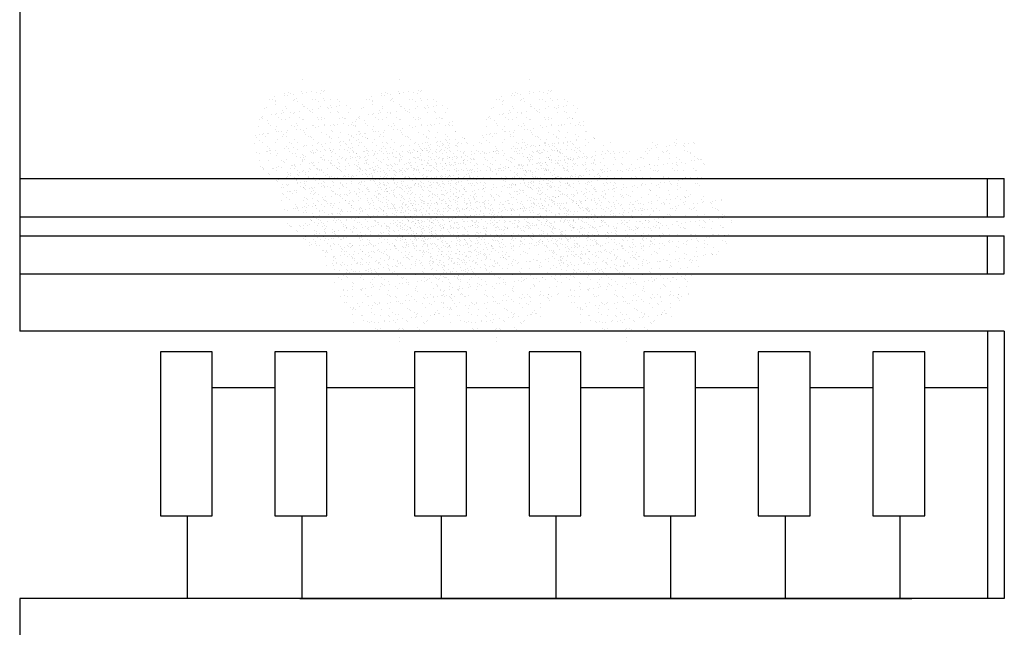
# Model space of a CAD drawing. Units: millimetres. Extents: x 572 to 745, y 210 to 272.
# Drawn here: x 655 to 658, y 232 to 233 of the extents above; entities that cross this region are included whole.
import ezdxf

# ---------------------------------------------------------------- set-up
doc = ezdxf.new("R2010")
doc.units = ezdxf.units.MM
doc.header["$MEASUREMENT"] = 0
doc.layers.add('hach', color=7, linetype='Continuous', lineweight=20)
pattern_1 = [(37.5, (622.679638, 178.475609), (-0.00113388, 0.034682828), [0, -0.02736, 0, -0.0306, 0, -0.02925]), (7.5, (622.67964, 178.47561), (0.03185598, 0.05079863), [0, -0.01476, 0, -0.02466, 0, -0.00945]), (327.5, (622.657498, 178.47561), (0.056054554, 0.000101863), [0, -0.009, 0, -0.0324, 0, -0.0423]), (317.5, (622.6575, 178.47561), (0.05411028, 0.01579816), [0, -0.0045, 0, -0.02124, 0, -0.0243])]
pattern_2 = [(37.5, (622.425947, 178.475609), (-0.00113388, 0.034682828), [0, -0.02736, 0, -0.0306, 0, -0.02925]), (7.5, (622.425947, 178.47561), (0.03185598, 0.05079863), [0, -0.01476, 0, -0.02466, 0, -0.00945]), (327.5, (622.403807, 178.47561), (0.056054554, 0.000101863), [0, -0.009, 0, -0.0324, 0, -0.0423]), (317.5, (622.403807, 178.47561), (0.05411028, 0.01579816), [0, -0.0045, 0, -0.02124, 0, -0.0243])]
pattern_3 = [(37.5, (623.020656, 178.475609), (-0.00113388, 0.034682828), [0, -0.02736, 0, -0.0306, 0, -0.02925]), (7.5, (623.020656, 178.47561), (0.03185598, 0.05079863), [0, -0.01476, 0, -0.02466, 0, -0.00945]), (327.5, (622.998516, 178.47561), (0.056054554, 0.000101863), [0, -0.009, 0, -0.0324, 0, -0.0423]), (317.5, (622.998516, 178.47561), (0.05411028, 0.01579816), [0, -0.0045, 0, -0.02124, 0, -0.0243])]

msp = doc.modelspace()

# ---------------------------------------------------------------- hatches: boundary and pattern name
at = {"layer": 'hach', "linetype": 'Continuous', "lineweight": 20}
h = msp.add_hatch(dxfattribs=at)
h.set_pattern_fill('AR-SAND', color=3, scale=0.018, style=0)
h.set_pattern_definition([(37.5, (622.354287, 178.625609), (-0.00113388, 0.034682828), [0, -0.02736, 0, -0.0306, 0, -0.02925]), (7.5, (622.354287, 178.62561), (0.03185598, 0.05079863), [0, -0.01476, 0, -0.02466, 0, -0.00945]), (327.5, (622.332147, 178.62561), (0.056054554, 0.000101863), [0, -0.009, 0, -0.0324, 0, -0.0423]), (317.5, (622.332147, 178.62561), (0.05411028, 0.01579816), [0, -0.0045, 0, -0.02124, 0, -0.0243])])
h.paths.add_polyline_path([(656.2906, 232.6927), (656.2791, 232.7059), (656.2597, 232.7265), (656.2562, 232.7367), (656.2574, 232.7514), (656.2345, 232.7587), (656.223, 232.7529), (656.2093, 232.7617), (656.1715, 232.7925), (656.1555, 232.7881), (656.1349, 232.7793), (656.1189, 232.7822), (656.1143, 232.8086), (656.1052, 232.7749), (656.0903, 232.7822), (656.0766, 232.7734), (656.0617, 232.7749), (656.0399, 232.7617), (656.0182, 232.7602), (656.0033, 232.747), (656.0033, 232.7353), (655.9919, 232.7221), (655.9713, 232.7191), (655.9461, 232.7191), (655.9633, 232.7103), (655.9747, 232.6913), (655.9644, 232.6722), (655.953, 232.6604), (655.9553, 232.6428), (655.953, 232.6313), (655.9544, 232.6267), (655.937, 232.6164), (655.9507, 232.6091), (655.9576, 232.5886), (655.953, 232.5695), (655.9587, 232.5475), (655.9713, 232.5387), (655.9747, 232.5269), (655.9747, 232.5123), (655.993, 232.5035), (656.0022, 232.4917), (655.9999, 232.4653), (655.9919, 232.4463), (656.0068, 232.4609), (656.0216, 232.4712), (656.0331, 232.4683), (656.0468, 232.4536), (656.064, 232.4404), (656.08, 232.4389), (656.1178, 232.4287), (656.1281, 232.3934), (656.1332, 232.4331), (656.1532, 232.4404), (656.1704, 232.4389), (656.1956, 232.4463), (656.2105, 232.458), (656.2299, 232.4609), (656.2391, 232.4741), (656.2562, 232.4903), (656.2578, 232.5061), (656.2837, 232.5005), (656.2665, 232.5211), (656.2837, 232.524), (656.2894, 232.5313), (656.299, 232.5498), (656.2951, 232.5548), (656.2997, 232.5915), (656.3077, 232.6003), (656.3043, 232.6194), (656.3089, 232.6326), (656.3295, 232.6428), (656.3524, 232.6516), (656.3318, 232.6502), (656.3032, 232.6502), (656.2929, 232.659)])
h.paths.add_polyline_path([(656.1281, 232.6091), (656.1212, 232.6091), (656.1246, 232.6135)], flags=16)
h.paths.add_polyline_path([(656.0866, 232.8583), (656.0775, 232.8689), (656.0588, 232.8886), (656.0601, 232.9053), (656.0418, 232.9111), (656.0326, 232.9064), (656.0216, 232.9135), (655.9914, 232.9381), (655.9786, 232.9346), (655.9621, 232.9276), (655.9493, 232.9299), (655.9457, 232.951), (655.9383, 232.924), (655.9264, 232.9299), (655.9154, 232.9229), (655.9035, 232.924), (655.8862, 232.9135), (655.8688, 232.9123), (655.8569, 232.9017), (655.8569, 232.8924), (655.8477, 232.8818), (655.8312, 232.8794), (655.8111, 232.8794), (655.8248, 232.8724), (655.834, 232.8571), (655.8257, 232.8419), (655.8166, 232.8325), (655.8184, 232.8184), (655.8157, 232.8043), (655.8038, 232.7973), (655.8147, 232.7914), (655.8202, 232.775), (655.8166, 232.7597), (655.8212, 232.7421), (655.8312, 232.7351), (655.834, 232.7257), (655.834, 232.714), (655.8486, 232.7069), (655.8559, 232.6975), (655.8541, 232.6764), (655.8477, 232.6611), (655.8596, 232.6729), (655.8715, 232.6811), (655.8807, 232.6787), (655.8916, 232.667), (655.9054, 232.6565), (655.9182, 232.6553), (655.9484, 232.6471), (655.953, 232.6313), (655.9553, 232.6428), (655.953, 232.6604), (655.9644, 232.6722), (655.9747, 232.6913), (655.9633, 232.7103), (655.9461, 232.7191), (655.9713, 232.7191), (655.9919, 232.7221), (656.0033, 232.7353), (656.0033, 232.747), (656.0182, 232.7602), (656.0399, 232.7617), (656.0617, 232.7749), (656.0766, 232.7734), (656.0903, 232.7822), (656.0959, 232.7795), (656.1004, 232.7844), (656.0976, 232.7996), (656.1013, 232.8102), (656.1178, 232.8184), (656.1361, 232.8255), (656.1196, 232.8243), (656.0967, 232.8243), (656.0885, 232.8313)])
h.paths.add_polyline_path([(655.9539, 232.7949), (655.9566, 232.7914), (655.9512, 232.7914)], flags=17)
h.paths.add_polyline_path([(656.3799, 232.7746), (656.3807, 232.7851), (656.3692, 232.7887), (656.3635, 232.7858), (656.3566, 232.7902), (656.3378, 232.8056), (656.3298, 232.8034), (656.3195, 232.799), (656.3059, 232.8015), (656.3046, 232.7968), (656.2971, 232.8005), (656.2903, 232.7961), (656.2828, 232.7968), (656.272, 232.7902), (656.2611, 232.7895), (656.2537, 232.7829), (656.2537, 232.7712), (656.2376, 232.7689), (656.231, 232.7689), (656.2377, 232.7577), (656.2574, 232.7514), (656.2562, 232.7367), (656.2597, 232.7265), (656.2791, 232.7059), (656.2906, 232.6927), (656.2929, 232.659), (656.3032, 232.6502), (656.3318, 232.6502), (656.3524, 232.6516), (656.3295, 232.6428), (656.3089, 232.6326), (656.3062, 232.6249), (656.3109, 232.6237), (656.316, 232.6061), (656.3186, 232.6259), (656.3286, 232.6295), (656.3372, 232.6288), (656.3498, 232.6325), (656.3572, 232.6383), (656.3669, 232.6398), (656.3715, 232.6464), (656.3801, 232.6545), (656.3809, 232.6624), (656.3938, 232.6596), (656.3853, 232.6699), (656.3938, 232.6714), (656.3967, 232.675), (656.4015, 232.6843), (656.3996, 232.6868), (656.4018, 232.7051), (656.4059, 232.7095), (656.4032, 232.724), (656.4167, 232.7308), (656.4282, 232.7352), (656.4179, 232.7344), (656.3987, 232.7344), (656.3973, 232.7557), (656.3915, 232.7623)])
h.paths.add_polyline_path([(656.3143, 232.7161), (656.316, 232.7139), (656.3126, 232.7139)], flags=17)
h = msp.add_hatch(dxfattribs=at)
h.set_pattern_fill('AR-SAND', color=3, scale=0.018, style=0)
h.set_pattern_definition([(37.5, (622.60798, 178.625609), (-0.00113388, 0.034682828), [0, -0.02736, 0, -0.0306, 0, -0.02925]), (7.5, (622.60798, 178.62561), (0.03185598, 0.05079863), [0, -0.01476, 0, -0.02466, 0, -0.00945]), (327.5, (622.58584, 178.62561), (0.056054554, 0.000101863), [0, -0.009, 0, -0.0324, 0, -0.0423]), (317.5, (622.58584, 178.62561), (0.05411028, 0.01579816), [0, -0.0045, 0, -0.02124, 0, -0.0243])])
h.paths.add_polyline_path([(656.5443, 232.6927), (656.5328, 232.7059), (656.5134, 232.7265), (656.5099, 232.7367), (656.5111, 232.7514), (656.4882, 232.7587), (656.4767, 232.7529), (656.463, 232.7617), (656.4252, 232.7925), (656.4092, 232.7881), (656.3886, 232.7793), (656.3726, 232.7822), (656.368, 232.8086), (656.3589, 232.7749), (656.344, 232.7822), (656.3303, 232.7734), (656.3154, 232.7749), (656.2936, 232.7617), (656.2719, 232.7602), (656.257, 232.747), (656.257, 232.7353), (656.2456, 232.7221), (656.225, 232.7191), (656.1998, 232.7191), (656.217, 232.7103), (656.2284, 232.6913), (656.2181, 232.6722), (656.2067, 232.6604), (656.209, 232.6428), (656.2067, 232.6313), (656.208, 232.6267), (656.1906, 232.6164), (656.2044, 232.6091), (656.2112, 232.5886), (656.2067, 232.5695), (656.2124, 232.5475), (656.225, 232.5387), (656.2284, 232.5269), (656.2284, 232.5123), (656.2467, 232.5035), (656.2559, 232.4917), (656.2536, 232.4653), (656.2456, 232.4463), (656.2605, 232.4609), (656.2753, 232.4712), (656.2868, 232.4683), (656.3005, 232.4536), (656.3177, 232.4404), (656.3337, 232.4389), (656.3715, 232.4287), (656.3818, 232.3934), (656.3869, 232.4331), (656.4069, 232.4404), (656.4241, 232.4389), (656.4493, 232.4463), (656.4641, 232.458), (656.4836, 232.4609), (656.4928, 232.4741), (656.5099, 232.4903), (656.5115, 232.5061), (656.5374, 232.5005), (656.5202, 232.5211), (656.5374, 232.524), (656.5431, 232.5313), (656.5527, 232.5498), (656.5488, 232.5548), (656.5534, 232.5915), (656.5614, 232.6003), (656.558, 232.6194), (656.5626, 232.6326), (656.5832, 232.6428), (656.606, 232.6516), (656.5855, 232.6502), (656.5568, 232.6502), (656.5465, 232.659)])
h.paths.add_polyline_path([(656.3818, 232.6091), (656.3749, 232.6091), (656.3783, 232.6135)], flags=16)
h.paths.add_polyline_path([(656.3403, 232.8583), (656.3312, 232.8689), (656.3125, 232.8886), (656.3138, 232.9053), (656.2955, 232.9111), (656.2863, 232.9064), (656.2753, 232.9135), (656.2451, 232.9381), (656.2323, 232.9346), (656.2158, 232.9276), (656.203, 232.9299), (656.1994, 232.951), (656.192, 232.924), (656.1801, 232.9299), (656.1691, 232.9229), (656.1572, 232.924), (656.1398, 232.9135), (656.1224, 232.9123), (656.1105, 232.9017), (656.1105, 232.8924), (656.1014, 232.8818), (656.0849, 232.8794), (656.0648, 232.8794), (656.0785, 232.8724), (656.0877, 232.8571), (656.0794, 232.8419), (656.0703, 232.8325), (656.0721, 232.8184), (656.0694, 232.8043), (656.0574, 232.7973), (656.0684, 232.7914), (656.0739, 232.775), (656.0703, 232.7597), (656.0748, 232.7421), (656.0849, 232.7351), (656.0877, 232.7257), (656.0877, 232.714), (656.1023, 232.7069), (656.1096, 232.6975), (656.1078, 232.6764), (656.1014, 232.6611), (656.1133, 232.6729), (656.1252, 232.6811), (656.1344, 232.6787), (656.1453, 232.667), (656.1591, 232.6565), (656.1719, 232.6553), (656.2021, 232.6471), (656.2067, 232.6313), (656.209, 232.6428), (656.2067, 232.6604), (656.2181, 232.6722), (656.2284, 232.6913), (656.217, 232.7103), (656.1998, 232.7191), (656.225, 232.7191), (656.2456, 232.7221), (656.257, 232.7353), (656.257, 232.747), (656.2719, 232.7602), (656.2936, 232.7617), (656.3154, 232.7749), (656.3303, 232.7734), (656.344, 232.7822), (656.3496, 232.7795), (656.3541, 232.7844), (656.3513, 232.7996), (656.355, 232.8102), (656.3715, 232.8184), (656.3898, 232.8255), (656.3733, 232.8243), (656.3504, 232.8243), (656.3422, 232.8313)])
h.paths.add_polyline_path([(656.2076, 232.7949), (656.2103, 232.7914), (656.2048, 232.7914)], flags=17)
h.paths.add_polyline_path([(656.6336, 232.7746), (656.6344, 232.7851), (656.6229, 232.7887), (656.6172, 232.7858), (656.6103, 232.7902), (656.5915, 232.8056), (656.5834, 232.8034), (656.5731, 232.799), (656.5595, 232.8015), (656.5583, 232.7968), (656.5508, 232.8005), (656.544, 232.7961), (656.5365, 232.7968), (656.5257, 232.7902), (656.5148, 232.7895), (656.5073, 232.7829), (656.5073, 232.7712), (656.4913, 232.7689), (656.4847, 232.7689), (656.4914, 232.7577), (656.5111, 232.7514), (656.5099, 232.7367), (656.5134, 232.7265), (656.5328, 232.7059), (656.5443, 232.6927), (656.5465, 232.659), (656.5568, 232.6502), (656.5855, 232.6502), (656.606, 232.6516), (656.5832, 232.6428), (656.5626, 232.6326), (656.5599, 232.6249), (656.5646, 232.6237), (656.5697, 232.6061), (656.5723, 232.6259), (656.5823, 232.6295), (656.5909, 232.6288), (656.6035, 232.6325), (656.6109, 232.6383), (656.6206, 232.6398), (656.6252, 232.6464), (656.6338, 232.6545), (656.6346, 232.6624), (656.6475, 232.6596), (656.6389, 232.6699), (656.6475, 232.6714), (656.6504, 232.675), (656.6552, 232.6843), (656.6533, 232.6868), (656.6555, 232.7051), (656.6595, 232.7095), (656.6569, 232.724), (656.6704, 232.7308), (656.6819, 232.7352), (656.6716, 232.7344), (656.6524, 232.7344), (656.651, 232.7557), (656.6452, 232.7623)])
h.paths.add_polyline_path([(656.568, 232.7161), (656.5697, 232.7139), (656.5663, 232.7139)], flags=17)
h = msp.add_hatch(dxfattribs=at)
h.set_pattern_fill('AR-SAND', color=3, scale=0.018, style=0)
h.set_pattern_definition([(37.5, (622.948997, 178.625609), (-0.00113388, 0.034682828), [0, -0.02736, 0, -0.0306, 0, -0.02925]), (7.5, (622.948997, 178.62561), (0.03185598, 0.05079863), [0, -0.01476, 0, -0.02466, 0, -0.00945]), (327.5, (622.926857, 178.62561), (0.056054554, 0.000101863), [0, -0.009, 0, -0.0324, 0, -0.0423]), (317.5, (622.926857, 178.62561), (0.05411028, 0.01579816), [0, -0.0045, 0, -0.02124, 0, -0.0243])])
h.paths.add_polyline_path([(656.8853, 232.6927), (656.8738, 232.7059), (656.8544, 232.7265), (656.8509, 232.7367), (656.8521, 232.7514), (656.8292, 232.7587), (656.8178, 232.7529), (656.804, 232.7617), (656.7663, 232.7925), (656.7502, 232.7881), (656.7296, 232.7793), (656.7136, 232.7822), (656.709, 232.8086), (656.6999, 232.7749), (656.685, 232.7822), (656.6713, 232.7734), (656.6564, 232.7749), (656.6347, 232.7617), (656.6129, 232.7602), (656.598, 232.747), (656.598, 232.7353), (656.5866, 232.7221), (656.566, 232.7191), (656.5408, 232.7191), (656.558, 232.7103), (656.5694, 232.6913), (656.5591, 232.6722), (656.5477, 232.6604), (656.55, 232.6428), (656.5477, 232.6313), (656.5491, 232.6267), (656.5317, 232.6164), (656.5454, 232.6091), (656.5523, 232.5886), (656.5477, 232.5695), (656.5534, 232.5475), (656.566, 232.5387), (656.5694, 232.5269), (656.5694, 232.5123), (656.5877, 232.5035), (656.5969, 232.4917), (656.5946, 232.4653), (656.5866, 232.4463), (656.6015, 232.4609), (656.6163, 232.4712), (656.6278, 232.4683), (656.6415, 232.4536), (656.6587, 232.4404), (656.6747, 232.4389), (656.7125, 232.4287), (656.7228, 232.3934), (656.7279, 232.4331), (656.7479, 232.4404), (656.7651, 232.4389), (656.7903, 232.4463), (656.8052, 232.458), (656.8246, 232.4609), (656.8338, 232.4741), (656.8509, 232.4903), (656.8525, 232.5061), (656.8784, 232.5005), (656.8612, 232.5211), (656.8784, 232.524), (656.8841, 232.5313), (656.8937, 232.5498), (656.8898, 232.5548), (656.8944, 232.5915), (656.9024, 232.6003), (656.899, 232.6194), (656.9036, 232.6326), (656.9242, 232.6428), (656.9471, 232.6516), (656.9265, 232.6502), (656.8979, 232.6502), (656.8876, 232.659)])
h.paths.add_polyline_path([(656.7228, 232.6091), (656.7159, 232.6091), (656.7193, 232.6135)], flags=16)
h.paths.add_polyline_path([(656.6814, 232.8583), (656.6722, 232.8689), (656.6535, 232.8886), (656.6548, 232.9053), (656.6365, 232.9111), (656.6273, 232.9064), (656.6164, 232.9135), (656.5861, 232.9381), (656.5733, 232.9346), (656.5568, 232.9276), (656.544, 232.9299), (656.5404, 232.951), (656.533, 232.924), (656.5211, 232.9299), (656.5102, 232.9229), (656.4983, 232.924), (656.4809, 232.9135), (656.4635, 232.9123), (656.4516, 232.9017), (656.4516, 232.8924), (656.4424, 232.8818), (656.4259, 232.8794), (656.4058, 232.8794), (656.4195, 232.8724), (656.4287, 232.8571), (656.4204, 232.8419), (656.4113, 232.8325), (656.4131, 232.8184), (656.4104, 232.8043), (656.3985, 232.7973), (656.4095, 232.7914), (656.4149, 232.775), (656.4113, 232.7597), (656.4159, 232.7421), (656.4259, 232.7351), (656.4287, 232.7257), (656.4287, 232.714), (656.4433, 232.7069), (656.4507, 232.6975), (656.4488, 232.6764), (656.4424, 232.6611), (656.4543, 232.6729), (656.4662, 232.6811), (656.4754, 232.6787), (656.4864, 232.667), (656.5001, 232.6565), (656.5129, 232.6553), (656.5431, 232.6471), (656.5477, 232.6313), (656.55, 232.6428), (656.5477, 232.6604), (656.5591, 232.6722), (656.5694, 232.6913), (656.558, 232.7103), (656.5408, 232.7191), (656.566, 232.7191), (656.5866, 232.7221), (656.598, 232.7353), (656.598, 232.747), (656.6129, 232.7602), (656.6347, 232.7617), (656.6564, 232.7749), (656.6713, 232.7734), (656.685, 232.7822), (656.6906, 232.7795), (656.6951, 232.7844), (656.6923, 232.7996), (656.696, 232.8102), (656.7125, 232.8184), (656.7308, 232.8255), (656.7143, 232.8243), (656.6914, 232.8243), (656.6832, 232.8313)])
h.paths.add_polyline_path([(656.5486, 232.7949), (656.5514, 232.7914), (656.5459, 232.7914)], flags=17)
h.paths.add_polyline_path([(656.9746, 232.7746), (656.9754, 232.7851), (656.9639, 232.7887), (656.9582, 232.7858), (656.9514, 232.7902), (656.9325, 232.8056), (656.9245, 232.8034), (656.9142, 232.799), (656.9006, 232.8015), (656.8993, 232.7968), (656.8918, 232.8005), (656.885, 232.7961), (656.8775, 232.7968), (656.8667, 232.7902), (656.8558, 232.7895), (656.8484, 232.7829), (656.8484, 232.7712), (656.8323, 232.7689), (656.8257, 232.7689), (656.8324, 232.7577), (656.8521, 232.7514), (656.8509, 232.7367), (656.8544, 232.7265), (656.8738, 232.7059), (656.8853, 232.6927), (656.8876, 232.659), (656.8979, 232.6502), (656.9265, 232.6502), (656.9471, 232.6516), (656.9242, 232.6428), (656.9036, 232.6326), (656.9009, 232.6249), (656.9056, 232.6237), (656.9107, 232.6061), (656.9133, 232.6259), (656.9233, 232.6295), (656.9319, 232.6288), (656.9445, 232.6325), (656.9519, 232.6383), (656.9617, 232.6398), (656.9662, 232.6464), (656.9748, 232.6545), (656.9756, 232.6624), (656.9885, 232.6596), (656.98, 232.6699), (656.9885, 232.6714), (656.9914, 232.675), (656.9962, 232.6843), (656.9943, 232.6868), (656.9966, 232.7051), (657.0006, 232.7095), (656.9979, 232.724), (657.0114, 232.7308), (657.0229, 232.7352), (657.0126, 232.7344), (656.9934, 232.7344), (656.992, 232.7557), (656.9863, 232.7623)])
h.paths.add_polyline_path([(656.909, 232.7161), (656.9107, 232.7139), (656.9073, 232.7139)], flags=17)
h = msp.add_hatch(dxfattribs=at)
h.set_pattern_fill('AR-SAND', color=3, scale=0.018, style=0)
h.set_pattern_definition(pattern_2)
h.paths.add_polyline_path([(656.3622, 232.5427), (656.3508, 232.5559), (656.3313, 232.5765), (656.3279, 232.5867), (656.329, 232.6014), (656.3061, 232.6087), (656.2947, 232.6029), (656.281, 232.6117), (656.2432, 232.6425), (656.2272, 232.6381), (656.2066, 232.6293), (656.1906, 232.6322), (656.186, 232.6586), (656.1768, 232.6249), (656.162, 232.6322), (656.1482, 232.6234), (656.1333, 232.6249), (656.1116, 232.6117), (656.0899, 232.6102), (656.075, 232.597), (656.075, 232.5853), (656.0635, 232.5721), (656.0429, 232.5691), (656.0178, 232.5691), (656.0349, 232.5603), (656.0464, 232.5413), (656.0361, 232.5222), (656.0246, 232.5104), (656.0269, 232.4928), (656.0247, 232.4813), (656.026, 232.4767), (656.0086, 232.4664), (656.0223, 232.4591), (656.0292, 232.4386), (656.0246, 232.4195), (656.0304, 232.3975), (656.0429, 232.3887), (656.0464, 232.3769), (656.0464, 232.3623), (656.0647, 232.3535), (656.0738, 232.3417), (656.0716, 232.3153), (656.0635, 232.2963), (656.0784, 232.3109), (656.0933, 232.3212), (656.1047, 232.3183), (656.1185, 232.3036), (656.1356, 232.2904), (656.1517, 232.2889), (656.1894, 232.2787), (656.1997, 232.2434), (656.2049, 232.2831), (656.2249, 232.2904), (656.2421, 232.2889), (656.2672, 232.2963), (656.2821, 232.308), (656.3016, 232.3109), (656.3107, 232.3241), (656.3279, 232.3403), (656.3294, 232.3561), (656.3554, 232.3505), (656.3382, 232.3711), (656.3554, 232.374), (656.3611, 232.3813), (656.3707, 232.3998), (656.3668, 232.4048), (656.3714, 232.4415), (656.3794, 232.4503), (656.376, 232.4694), (656.3805, 232.4826), (656.4011, 232.4928), (656.424, 232.5016), (656.4034, 232.5002), (656.3748, 232.5002), (656.3645, 232.509)])
h.paths.add_polyline_path([(656.1997, 232.4591), (656.1929, 232.4591), (656.1963, 232.4635)], flags=16)
h.paths.add_polyline_path([(656.1583, 232.7083), (656.1492, 232.7189), (656.1305, 232.7386), (656.1318, 232.7553), (656.1134, 232.7611), (656.1043, 232.7564), (656.0933, 232.7635), (656.0631, 232.7881), (656.0503, 232.7846), (656.0338, 232.7776), (656.021, 232.7799), (656.0173, 232.801), (656.01, 232.774), (655.9981, 232.7799), (655.9871, 232.7729), (655.9752, 232.774), (655.9578, 232.7635), (655.9404, 232.7623), (655.9285, 232.7517), (655.9285, 232.7424), (655.9194, 232.7318), (655.9029, 232.7294), (655.8827, 232.7294), (655.8965, 232.7224), (655.9056, 232.7071), (655.8974, 232.6919), (655.8882, 232.6825), (655.8901, 232.6684), (655.8873, 232.6543), (655.8754, 232.6473), (655.8864, 232.6414), (655.8919, 232.625), (655.8882, 232.6097), (655.8928, 232.5921), (655.9029, 232.5851), (655.9056, 232.5757), (655.9056, 232.564), (655.9203, 232.5569), (655.9276, 232.5475), (655.9258, 232.5264), (655.9194, 232.5111), (655.9313, 232.5229), (655.9432, 232.5311), (655.9523, 232.5287), (655.9633, 232.517), (655.977, 232.5065), (655.9899, 232.5053), (656.0201, 232.4971), (656.0247, 232.4813), (656.0269, 232.4928), (656.0246, 232.5104), (656.0361, 232.5222), (656.0464, 232.5413), (656.0349, 232.5603), (656.0178, 232.5691), (656.0429, 232.5691), (656.0635, 232.5721), (656.075, 232.5853), (656.075, 232.597), (656.0899, 232.6102), (656.1116, 232.6117), (656.1333, 232.6249), (656.1482, 232.6234), (656.162, 232.6322), (656.1676, 232.6295), (656.172, 232.6344), (656.1693, 232.6496), (656.173, 232.6602), (656.1894, 232.6684), (656.2077, 232.6755), (656.1913, 232.6743), (656.1684, 232.6743), (656.1601, 232.6813)])
h.paths.add_polyline_path([(656.0256, 232.6449), (656.0283, 232.6414), (656.0228, 232.6414)], flags=17)
h.paths.add_polyline_path([(656.4515, 232.6246), (656.4523, 232.6351), (656.4409, 232.6387), (656.4352, 232.6358), (656.4283, 232.6402), (656.4094, 232.6556), (656.4014, 232.6534), (656.3911, 232.649), (656.3775, 232.6515), (656.3762, 232.6468), (656.3688, 232.6505), (656.3619, 232.6461), (656.3545, 232.6468), (656.3436, 232.6402), (656.3328, 232.6395), (656.3253, 232.6329), (656.3253, 232.6212), (656.3093, 232.6189), (656.3026, 232.6189), (656.3094, 232.6077), (656.329, 232.6014), (656.3279, 232.5867), (656.3313, 232.5765), (656.3508, 232.5559), (656.3622, 232.5427), (656.3645, 232.509), (656.3748, 232.5002), (656.4034, 232.5002), (656.424, 232.5016), (656.4011, 232.4928), (656.3805, 232.4826), (656.3779, 232.4749), (656.3825, 232.4737), (656.3877, 232.4561), (656.3903, 232.4759), (656.4003, 232.4795), (656.4088, 232.4788), (656.4214, 232.4825), (656.4289, 232.4883), (656.4386, 232.4898), (656.4432, 232.4964), (656.4518, 232.5045), (656.4525, 232.5124), (656.4655, 232.5096), (656.4569, 232.5199), (656.4655, 232.5214), (656.4684, 232.525), (656.4732, 232.5343), (656.4712, 232.5368), (656.4735, 232.5551), (656.4775, 232.5595), (656.4749, 232.574), (656.4884, 232.5808), (656.4998, 232.5852), (656.4895, 232.5844), (656.4704, 232.5844), (656.4689, 232.6057), (656.4632, 232.6123)])
h.paths.add_polyline_path([(656.386, 232.5661), (656.3877, 232.5639), (656.3842, 232.5639)], flags=17)
h = msp.add_hatch(dxfattribs=at)
h.set_pattern_fill('AR-SAND', color=3, scale=0.018, style=0)
h.set_pattern_definition(pattern_2)
h.paths.add_polyline_path([(656.3622, 232.5427), (656.3508, 232.5559), (656.3313, 232.5765), (656.3279, 232.5867), (656.329, 232.6014), (656.3061, 232.6087), (656.2947, 232.6029), (656.281, 232.6117), (656.2432, 232.6425), (656.2272, 232.6381), (656.2066, 232.6293), (656.1906, 232.6322), (656.186, 232.6586), (656.1768, 232.6249), (656.162, 232.6322), (656.1482, 232.6234), (656.1333, 232.6249), (656.1116, 232.6117), (656.0899, 232.6102), (656.075, 232.597), (656.075, 232.5853), (656.0635, 232.5721), (656.0429, 232.5691), (656.0178, 232.5691), (656.0349, 232.5603), (656.0464, 232.5413), (656.0361, 232.5222), (656.0246, 232.5104), (656.0269, 232.4928), (656.0247, 232.4813), (656.026, 232.4767), (656.0086, 232.4664), (656.0223, 232.4591), (656.0292, 232.4386), (656.0246, 232.4195), (656.0304, 232.3975), (656.0429, 232.3887), (656.0464, 232.3769), (656.0464, 232.3623), (656.0647, 232.3535), (656.0738, 232.3417), (656.0716, 232.3153), (656.0635, 232.2963), (656.0784, 232.3109), (656.0933, 232.3212), (656.1047, 232.3183), (656.1185, 232.3036), (656.1356, 232.2904), (656.1517, 232.2889), (656.1894, 232.2787), (656.1997, 232.2434), (656.2049, 232.2831), (656.2249, 232.2904), (656.2421, 232.2889), (656.2672, 232.2963), (656.2821, 232.308), (656.3016, 232.3109), (656.3107, 232.3241), (656.3279, 232.3403), (656.3294, 232.3561), (656.3554, 232.3505), (656.3382, 232.3711), (656.3554, 232.374), (656.3611, 232.3813), (656.3707, 232.3998), (656.3668, 232.4048), (656.3714, 232.4415), (656.3794, 232.4503), (656.376, 232.4694), (656.3805, 232.4826), (656.4011, 232.4928), (656.424, 232.5016), (656.4034, 232.5002), (656.3748, 232.5002), (656.3645, 232.509)])
h.paths.add_polyline_path([(656.1997, 232.4591), (656.1929, 232.4591), (656.1963, 232.4635)], flags=16)
h.paths.add_polyline_path([(656.1583, 232.7083), (656.1492, 232.7189), (656.1305, 232.7386), (656.1318, 232.7553), (656.1134, 232.7611), (656.1043, 232.7564), (656.0933, 232.7635), (656.0631, 232.7881), (656.0503, 232.7846), (656.0338, 232.7776), (656.021, 232.7799), (656.0173, 232.801), (656.01, 232.774), (655.9981, 232.7799), (655.9871, 232.7729), (655.9752, 232.774), (655.9578, 232.7635), (655.9404, 232.7623), (655.9285, 232.7517), (655.9285, 232.7424), (655.9194, 232.7318), (655.9029, 232.7294), (655.8827, 232.7294), (655.8965, 232.7224), (655.9056, 232.7071), (655.8974, 232.6919), (655.8882, 232.6825), (655.8901, 232.6684), (655.8873, 232.6543), (655.8754, 232.6473), (655.8864, 232.6414), (655.8919, 232.625), (655.8882, 232.6097), (655.8928, 232.5921), (655.9029, 232.5851), (655.9056, 232.5757), (655.9056, 232.564), (655.9203, 232.5569), (655.9276, 232.5475), (655.9258, 232.5264), (655.9194, 232.5111), (655.9313, 232.5229), (655.9432, 232.5311), (655.9523, 232.5287), (655.9633, 232.517), (655.977, 232.5065), (655.9899, 232.5053), (656.0201, 232.4971), (656.0247, 232.4813), (656.0269, 232.4928), (656.0246, 232.5104), (656.0361, 232.5222), (656.0464, 232.5413), (656.0349, 232.5603), (656.0178, 232.5691), (656.0429, 232.5691), (656.0635, 232.5721), (656.075, 232.5853), (656.075, 232.597), (656.0899, 232.6102), (656.1116, 232.6117), (656.1333, 232.6249), (656.1482, 232.6234), (656.162, 232.6322), (656.1676, 232.6295), (656.172, 232.6344), (656.1693, 232.6496), (656.173, 232.6602), (656.1894, 232.6684), (656.2077, 232.6755), (656.1913, 232.6743), (656.1684, 232.6743), (656.1601, 232.6813)])
h.paths.add_polyline_path([(656.0256, 232.6449), (656.0283, 232.6414), (656.0228, 232.6414)], flags=17)
h.paths.add_polyline_path([(656.4515, 232.6246), (656.4523, 232.6351), (656.4409, 232.6387), (656.4352, 232.6358), (656.4283, 232.6402), (656.4094, 232.6556), (656.4014, 232.6534), (656.3911, 232.649), (656.3775, 232.6515), (656.3762, 232.6468), (656.3688, 232.6505), (656.3619, 232.6461), (656.3545, 232.6468), (656.3436, 232.6402), (656.3328, 232.6395), (656.3253, 232.6329), (656.3253, 232.6212), (656.3093, 232.6189), (656.3026, 232.6189), (656.3094, 232.6077), (656.329, 232.6014), (656.3279, 232.5867), (656.3313, 232.5765), (656.3508, 232.5559), (656.3622, 232.5427), (656.3645, 232.509), (656.3748, 232.5002), (656.4034, 232.5002), (656.424, 232.5016), (656.4011, 232.4928), (656.3805, 232.4826), (656.3779, 232.4749), (656.3825, 232.4737), (656.3877, 232.4561), (656.3903, 232.4759), (656.4003, 232.4795), (656.4088, 232.4788), (656.4214, 232.4825), (656.4289, 232.4883), (656.4386, 232.4898), (656.4432, 232.4964), (656.4518, 232.5045), (656.4525, 232.5124), (656.4655, 232.5096), (656.4569, 232.5199), (656.4655, 232.5214), (656.4684, 232.525), (656.4732, 232.5343), (656.4712, 232.5368), (656.4735, 232.5551), (656.4775, 232.5595), (656.4749, 232.574), (656.4884, 232.5808), (656.4998, 232.5852), (656.4895, 232.5844), (656.4704, 232.5844), (656.4689, 232.6057), (656.4632, 232.6123)])
h.paths.add_polyline_path([(656.386, 232.5661), (656.3877, 232.5639), (656.3842, 232.5639)], flags=17)
h = msp.add_hatch(dxfattribs=at)
h.set_pattern_fill('AR-SAND', color=3, scale=0.018, style=0)
h.set_pattern_definition(pattern_1)
h.paths.add_polyline_path([(656.6159, 232.5427), (656.6045, 232.5559), (656.585, 232.5765), (656.5816, 232.5867), (656.5827, 232.6014), (656.5598, 232.6087), (656.5484, 232.6029), (656.5347, 232.6117), (656.4969, 232.6425), (656.4809, 232.6381), (656.4603, 232.6293), (656.4443, 232.6322), (656.4397, 232.6586), (656.4305, 232.6249), (656.4156, 232.6322), (656.4019, 232.6234), (656.387, 232.6249), (656.3653, 232.6117), (656.3436, 232.6102), (656.3287, 232.597), (656.3287, 232.5853), (656.3172, 232.5721), (656.2966, 232.5691), (656.2715, 232.5691), (656.2886, 232.5603), (656.3001, 232.5413), (656.2898, 232.5222), (656.2783, 232.5104), (656.2806, 232.4928), (656.2784, 232.4813), (656.2797, 232.4767), (656.2623, 232.4664), (656.276, 232.4591), (656.2829, 232.4386), (656.2783, 232.4195), (656.284, 232.3975), (656.2966, 232.3887), (656.3001, 232.3769), (656.3001, 232.3623), (656.3184, 232.3535), (656.3275, 232.3417), (656.3252, 232.3153), (656.3172, 232.2963), (656.3321, 232.3109), (656.347, 232.3212), (656.3584, 232.3183), (656.3722, 232.3036), (656.3893, 232.2904), (656.4054, 232.2889), (656.4431, 232.2787), (656.4534, 232.2434), (656.4586, 232.2831), (656.4786, 232.2904), (656.4958, 232.2889), (656.5209, 232.2963), (656.5358, 232.308), (656.5553, 232.3109), (656.5644, 232.3241), (656.5816, 232.3403), (656.5831, 232.3561), (656.609, 232.3505), (656.5919, 232.3711), (656.609, 232.374), (656.6148, 232.3813), (656.6244, 232.3998), (656.6205, 232.4048), (656.6251, 232.4415), (656.6331, 232.4503), (656.6296, 232.4694), (656.6342, 232.4826), (656.6548, 232.4928), (656.6777, 232.5016), (656.6571, 232.5002), (656.6285, 232.5002), (656.6182, 232.509)])
h.paths.add_polyline_path([(656.4534, 232.4591), (656.4465, 232.4591), (656.45, 232.4635)], flags=16)
h.paths.add_polyline_path([(656.412, 232.7083), (656.4028, 232.7189), (656.3841, 232.7386), (656.3854, 232.7553), (656.3671, 232.7611), (656.358, 232.7564), (656.347, 232.7635), (656.3168, 232.7881), (656.304, 232.7846), (656.2875, 232.7776), (656.2747, 232.7799), (656.271, 232.801), (656.2637, 232.774), (656.2518, 232.7799), (656.2408, 232.7729), (656.2289, 232.774), (656.2115, 232.7635), (656.1941, 232.7623), (656.1822, 232.7517), (656.1822, 232.7424), (656.1731, 232.7318), (656.1566, 232.7294), (656.1364, 232.7294), (656.1502, 232.7224), (656.1593, 232.7071), (656.1511, 232.6919), (656.1419, 232.6825), (656.1438, 232.6684), (656.141, 232.6543), (656.1291, 232.6473), (656.1401, 232.6414), (656.1456, 232.625), (656.1419, 232.6097), (656.1465, 232.5921), (656.1566, 232.5851), (656.1593, 232.5757), (656.1593, 232.564), (656.174, 232.5569), (656.1813, 232.5475), (656.1795, 232.5264), (656.1731, 232.5111), (656.185, 232.5229), (656.1969, 232.5311), (656.206, 232.5287), (656.217, 232.517), (656.2307, 232.5065), (656.2435, 232.5053), (656.2738, 232.4971), (656.2784, 232.4813), (656.2806, 232.4928), (656.2783, 232.5104), (656.2898, 232.5222), (656.3001, 232.5413), (656.2886, 232.5603), (656.2715, 232.5691), (656.2966, 232.5691), (656.3172, 232.5721), (656.3287, 232.5853), (656.3287, 232.597), (656.3436, 232.6102), (656.3653, 232.6117), (656.387, 232.6249), (656.4019, 232.6234), (656.4156, 232.6322), (656.4213, 232.6295), (656.4257, 232.6344), (656.423, 232.6496), (656.4266, 232.6602), (656.4431, 232.6684), (656.4614, 232.6755), (656.445, 232.6743), (656.4221, 232.6743), (656.4138, 232.6813)])
h.paths.add_polyline_path([(656.2792, 232.6449), (656.282, 232.6414), (656.2765, 232.6414)], flags=17)
h.paths.add_polyline_path([(656.7052, 232.6246), (656.706, 232.6351), (656.6946, 232.6387), (656.6889, 232.6358), (656.682, 232.6402), (656.6631, 232.6556), (656.6551, 232.6534), (656.6448, 232.649), (656.6312, 232.6515), (656.6299, 232.6468), (656.6225, 232.6505), (656.6156, 232.6461), (656.6082, 232.6468), (656.5973, 232.6402), (656.5864, 232.6395), (656.579, 232.6329), (656.579, 232.6212), (656.563, 232.6189), (656.5563, 232.6189), (656.5631, 232.6077), (656.5827, 232.6014), (656.5816, 232.5867), (656.585, 232.5765), (656.6045, 232.5559), (656.6159, 232.5427), (656.6182, 232.509), (656.6285, 232.5002), (656.6571, 232.5002), (656.6777, 232.5016), (656.6548, 232.4928), (656.6342, 232.4826), (656.6316, 232.4749), (656.6362, 232.4737), (656.6414, 232.4561), (656.6439, 232.4759), (656.654, 232.4795), (656.6625, 232.4788), (656.6751, 232.4825), (656.6826, 232.4883), (656.6923, 232.4898), (656.6969, 232.4964), (656.7055, 232.5045), (656.7062, 232.5124), (656.7192, 232.5096), (656.7106, 232.5199), (656.7192, 232.5214), (656.722, 232.525), (656.7269, 232.5343), (656.7249, 232.5368), (656.7272, 232.5551), (656.7312, 232.5595), (656.7286, 232.574), (656.7421, 232.5808), (656.7535, 232.5852), (656.7432, 232.5844), (656.7241, 232.5844), (656.7226, 232.6057), (656.7169, 232.6123)])
h.paths.add_polyline_path([(656.6397, 232.5661), (656.6414, 232.5639), (656.6379, 232.5639)], flags=17)
h = msp.add_hatch(dxfattribs=at)
h.set_pattern_fill('AR-SAND', color=3, scale=0.018, style=0)
h.set_pattern_definition(pattern_1)
h.paths.add_polyline_path([(656.6159, 232.5427), (656.6045, 232.5559), (656.585, 232.5765), (656.5816, 232.5867), (656.5827, 232.6014), (656.5598, 232.6087), (656.5484, 232.6029), (656.5347, 232.6117), (656.4969, 232.6425), (656.4809, 232.6381), (656.4603, 232.6293), (656.4443, 232.6322), (656.4397, 232.6586), (656.4305, 232.6249), (656.4156, 232.6322), (656.4019, 232.6234), (656.387, 232.6249), (656.3653, 232.6117), (656.3436, 232.6102), (656.3287, 232.597), (656.3287, 232.5853), (656.3172, 232.5721), (656.2966, 232.5691), (656.2715, 232.5691), (656.2886, 232.5603), (656.3001, 232.5413), (656.2898, 232.5222), (656.2783, 232.5104), (656.2806, 232.4928), (656.2784, 232.4813), (656.2797, 232.4767), (656.2623, 232.4664), (656.276, 232.4591), (656.2829, 232.4386), (656.2783, 232.4195), (656.284, 232.3975), (656.2966, 232.3887), (656.3001, 232.3769), (656.3001, 232.3623), (656.3184, 232.3535), (656.3275, 232.3417), (656.3252, 232.3153), (656.3172, 232.2963), (656.3321, 232.3109), (656.347, 232.3212), (656.3584, 232.3183), (656.3722, 232.3036), (656.3893, 232.2904), (656.4054, 232.2889), (656.4431, 232.2787), (656.4534, 232.2434), (656.4586, 232.2831), (656.4786, 232.2904), (656.4958, 232.2889), (656.5209, 232.2963), (656.5358, 232.308), (656.5553, 232.3109), (656.5644, 232.3241), (656.5816, 232.3403), (656.5831, 232.3561), (656.609, 232.3505), (656.5919, 232.3711), (656.609, 232.374), (656.6148, 232.3813), (656.6244, 232.3998), (656.6205, 232.4048), (656.6251, 232.4415), (656.6331, 232.4503), (656.6296, 232.4694), (656.6342, 232.4826), (656.6548, 232.4928), (656.6777, 232.5016), (656.6571, 232.5002), (656.6285, 232.5002), (656.6182, 232.509)])
h.paths.add_polyline_path([(656.4534, 232.4591), (656.4465, 232.4591), (656.45, 232.4635)], flags=16)
h.paths.add_polyline_path([(656.412, 232.7083), (656.4028, 232.7189), (656.3841, 232.7386), (656.3854, 232.7553), (656.3671, 232.7611), (656.358, 232.7564), (656.347, 232.7635), (656.3168, 232.7881), (656.304, 232.7846), (656.2875, 232.7776), (656.2747, 232.7799), (656.271, 232.801), (656.2637, 232.774), (656.2518, 232.7799), (656.2408, 232.7729), (656.2289, 232.774), (656.2115, 232.7635), (656.1941, 232.7623), (656.1822, 232.7517), (656.1822, 232.7424), (656.1731, 232.7318), (656.1566, 232.7294), (656.1364, 232.7294), (656.1502, 232.7224), (656.1593, 232.7071), (656.1511, 232.6919), (656.1419, 232.6825), (656.1438, 232.6684), (656.141, 232.6543), (656.1291, 232.6473), (656.1401, 232.6414), (656.1456, 232.625), (656.1419, 232.6097), (656.1465, 232.5921), (656.1566, 232.5851), (656.1593, 232.5757), (656.1593, 232.564), (656.174, 232.5569), (656.1813, 232.5475), (656.1795, 232.5264), (656.1731, 232.5111), (656.185, 232.5229), (656.1969, 232.5311), (656.206, 232.5287), (656.217, 232.517), (656.2307, 232.5065), (656.2435, 232.5053), (656.2738, 232.4971), (656.2784, 232.4813), (656.2806, 232.4928), (656.2783, 232.5104), (656.2898, 232.5222), (656.3001, 232.5413), (656.2886, 232.5603), (656.2715, 232.5691), (656.2966, 232.5691), (656.3172, 232.5721), (656.3287, 232.5853), (656.3287, 232.597), (656.3436, 232.6102), (656.3653, 232.6117), (656.387, 232.6249), (656.4019, 232.6234), (656.4156, 232.6322), (656.4213, 232.6295), (656.4257, 232.6344), (656.423, 232.6496), (656.4266, 232.6602), (656.4431, 232.6684), (656.4614, 232.6755), (656.445, 232.6743), (656.4221, 232.6743), (656.4138, 232.6813)])
h.paths.add_polyline_path([(656.2792, 232.6449), (656.282, 232.6414), (656.2765, 232.6414)], flags=17)
h.paths.add_polyline_path([(656.7052, 232.6246), (656.706, 232.6351), (656.6946, 232.6387), (656.6889, 232.6358), (656.682, 232.6402), (656.6631, 232.6556), (656.6551, 232.6534), (656.6448, 232.649), (656.6312, 232.6515), (656.6299, 232.6468), (656.6225, 232.6505), (656.6156, 232.6461), (656.6082, 232.6468), (656.5973, 232.6402), (656.5864, 232.6395), (656.579, 232.6329), (656.579, 232.6212), (656.563, 232.6189), (656.5563, 232.6189), (656.5631, 232.6077), (656.5827, 232.6014), (656.5816, 232.5867), (656.585, 232.5765), (656.6045, 232.5559), (656.6159, 232.5427), (656.6182, 232.509), (656.6285, 232.5002), (656.6571, 232.5002), (656.6777, 232.5016), (656.6548, 232.4928), (656.6342, 232.4826), (656.6316, 232.4749), (656.6362, 232.4737), (656.6414, 232.4561), (656.6439, 232.4759), (656.654, 232.4795), (656.6625, 232.4788), (656.6751, 232.4825), (656.6826, 232.4883), (656.6923, 232.4898), (656.6969, 232.4964), (656.7055, 232.5045), (656.7062, 232.5124), (656.7192, 232.5096), (656.7106, 232.5199), (656.7192, 232.5214), (656.722, 232.525), (656.7269, 232.5343), (656.7249, 232.5368), (656.7272, 232.5551), (656.7312, 232.5595), (656.7286, 232.574), (656.7421, 232.5808), (656.7535, 232.5852), (656.7432, 232.5844), (656.7241, 232.5844), (656.7226, 232.6057), (656.7169, 232.6123)])
h.paths.add_polyline_path([(656.6397, 232.5661), (656.6414, 232.5639), (656.6379, 232.5639)], flags=17)
h = msp.add_hatch(dxfattribs=at)
h.set_pattern_fill('AR-SAND', color=3, scale=0.018, style=0)
h.set_pattern_definition(pattern_3)
h.paths.add_polyline_path([(656.9569, 232.5427), (656.9455, 232.5559), (656.926, 232.5765), (656.9226, 232.5867), (656.9237, 232.6014), (656.9009, 232.6087), (656.8894, 232.6029), (656.8757, 232.6117), (656.8379, 232.6425), (656.8219, 232.6381), (656.8013, 232.6293), (656.7853, 232.6322), (656.7807, 232.6586), (656.7715, 232.6249), (656.7567, 232.6322), (656.7429, 232.6234), (656.7281, 232.6249), (656.7063, 232.6117), (656.6846, 232.6102), (656.6697, 232.597), (656.6697, 232.5853), (656.6583, 232.5721), (656.6377, 232.5691), (656.6125, 232.5691), (656.6296, 232.5603), (656.6411, 232.5413), (656.6308, 232.5222), (656.6193, 232.5104), (656.6216, 232.4928), (656.6194, 232.4813), (656.6207, 232.4767), (656.6033, 232.4664), (656.6171, 232.4591), (656.6239, 232.4386), (656.6193, 232.4195), (656.6251, 232.3975), (656.6377, 232.3887), (656.6411, 232.3769), (656.6411, 232.3623), (656.6594, 232.3535), (656.6686, 232.3417), (656.6663, 232.3153), (656.6583, 232.2963), (656.6731, 232.3109), (656.688, 232.3212), (656.6994, 232.3183), (656.7132, 232.3036), (656.7303, 232.2904), (656.7464, 232.2889), (656.7841, 232.2787), (656.7944, 232.2434), (656.7996, 232.2831), (656.8196, 232.2904), (656.8368, 232.2889), (656.862, 232.2963), (656.8768, 232.308), (656.8963, 232.3109), (656.9054, 232.3241), (656.9226, 232.3403), (656.9241, 232.3561), (656.9501, 232.3505), (656.9329, 232.3711), (656.9501, 232.374), (656.9558, 232.3813), (656.9654, 232.3998), (656.9615, 232.4048), (656.9661, 232.4415), (656.9741, 232.4503), (656.9707, 232.4694), (656.9752, 232.4826), (656.9958, 232.4928), (657.0187, 232.5016), (656.9981, 232.5002), (656.9695, 232.5002), (656.9592, 232.509)])
h.paths.add_polyline_path([(656.7944, 232.4591), (656.7876, 232.4591), (656.791, 232.4635)], flags=16)
h.paths.add_polyline_path([(656.753, 232.7083), (656.7439, 232.7189), (656.7252, 232.7386), (656.7265, 232.7553), (656.7082, 232.7611), (656.699, 232.7564), (656.688, 232.7635), (656.6578, 232.7881), (656.645, 232.7846), (656.6285, 232.7776), (656.6157, 232.7799), (656.612, 232.801), (656.6047, 232.774), (656.5928, 232.7799), (656.5818, 232.7729), (656.5699, 232.774), (656.5525, 232.7635), (656.5351, 232.7623), (656.5232, 232.7517), (656.5232, 232.7424), (656.5141, 232.7318), (656.4976, 232.7294), (656.4775, 232.7294), (656.4912, 232.7224), (656.5003, 232.7071), (656.4921, 232.6919), (656.4829, 232.6825), (656.4848, 232.6684), (656.482, 232.6543), (656.4701, 232.6473), (656.4811, 232.6414), (656.4866, 232.625), (656.4829, 232.6097), (656.4875, 232.5921), (656.4976, 232.5851), (656.5003, 232.5757), (656.5003, 232.564), (656.515, 232.5569), (656.5223, 232.5475), (656.5205, 232.5264), (656.5141, 232.5111), (656.526, 232.5229), (656.5379, 232.5311), (656.547, 232.5287), (656.558, 232.517), (656.5717, 232.5065), (656.5846, 232.5053), (656.6148, 232.4971), (656.6194, 232.4813), (656.6216, 232.4928), (656.6193, 232.5104), (656.6308, 232.5222), (656.6411, 232.5413), (656.6296, 232.5603), (656.6125, 232.5691), (656.6377, 232.5691), (656.6583, 232.5721), (656.6697, 232.5853), (656.6697, 232.597), (656.6846, 232.6102), (656.7063, 232.6117), (656.7281, 232.6249), (656.7429, 232.6234), (656.7567, 232.6322), (656.7623, 232.6295), (656.7667, 232.6344), (656.764, 232.6496), (656.7677, 232.6602), (656.7841, 232.6684), (656.8025, 232.6755), (656.786, 232.6743), (656.7631, 232.6743), (656.7548, 232.6813)])
h.paths.add_polyline_path([(656.6203, 232.6449), (656.623, 232.6414), (656.6175, 232.6414)], flags=17)
h.paths.add_polyline_path([(657.0462, 232.6246), (657.047, 232.6351), (657.0356, 232.6387), (657.0299, 232.6358), (657.023, 232.6402), (657.0041, 232.6556), (656.9961, 232.6534), (656.9858, 232.649), (656.9722, 232.6515), (656.9709, 232.6468), (656.9635, 232.6505), (656.9566, 232.6461), (656.9492, 232.6468), (656.9383, 232.6402), (656.9275, 232.6395), (656.92, 232.6329), (656.92, 232.6212), (656.904, 232.6189), (656.8974, 232.6189), (656.9041, 232.6077), (656.9237, 232.6014), (656.9226, 232.5867), (656.926, 232.5765), (656.9455, 232.5559), (656.9569, 232.5427), (656.9592, 232.509), (656.9695, 232.5002), (656.9981, 232.5002), (657.0187, 232.5016), (656.9958, 232.4928), (656.9752, 232.4826), (656.9726, 232.4749), (656.9772, 232.4737), (656.9824, 232.4561), (656.985, 232.4759), (656.995, 232.4795), (657.0036, 232.4788), (657.0161, 232.4825), (657.0236, 232.4883), (657.0333, 232.4898), (657.0379, 232.4964), (657.0465, 232.5045), (657.0472, 232.5124), (657.0602, 232.5096), (657.0516, 232.5199), (657.0602, 232.5214), (657.0631, 232.525), (657.0679, 232.5343), (657.0659, 232.5368), (657.0682, 232.5551), (657.0722, 232.5595), (657.0696, 232.574), (657.0831, 232.5808), (657.0945, 232.5852), (657.0842, 232.5844), (657.0651, 232.5844), (657.0636, 232.6057), (657.0579, 232.6123)])
h.paths.add_polyline_path([(656.9807, 232.5661), (656.9824, 232.5639), (656.979, 232.5639)], flags=17)
h = msp.add_hatch(dxfattribs=at)
h.set_pattern_fill('AR-SAND', color=3, scale=0.018, style=0)
h.set_pattern_definition(pattern_3)
h.paths.add_polyline_path([(656.9569, 232.5427), (656.9455, 232.5559), (656.926, 232.5765), (656.9226, 232.5867), (656.9237, 232.6014), (656.9009, 232.6087), (656.8894, 232.6029), (656.8757, 232.6117), (656.8379, 232.6425), (656.8219, 232.6381), (656.8013, 232.6293), (656.7853, 232.6322), (656.7807, 232.6586), (656.7715, 232.6249), (656.7567, 232.6322), (656.7429, 232.6234), (656.7281, 232.6249), (656.7063, 232.6117), (656.6846, 232.6102), (656.6697, 232.597), (656.6697, 232.5853), (656.6583, 232.5721), (656.6377, 232.5691), (656.6125, 232.5691), (656.6296, 232.5603), (656.6411, 232.5413), (656.6308, 232.5222), (656.6193, 232.5104), (656.6216, 232.4928), (656.6194, 232.4813), (656.6207, 232.4767), (656.6033, 232.4664), (656.6171, 232.4591), (656.6239, 232.4386), (656.6193, 232.4195), (656.6251, 232.3975), (656.6377, 232.3887), (656.6411, 232.3769), (656.6411, 232.3623), (656.6594, 232.3535), (656.6686, 232.3417), (656.6663, 232.3153), (656.6583, 232.2963), (656.6731, 232.3109), (656.688, 232.3212), (656.6994, 232.3183), (656.7132, 232.3036), (656.7303, 232.2904), (656.7464, 232.2889), (656.7841, 232.2787), (656.7944, 232.2434), (656.7996, 232.2831), (656.8196, 232.2904), (656.8368, 232.2889), (656.862, 232.2963), (656.8768, 232.308), (656.8963, 232.3109), (656.9054, 232.3241), (656.9226, 232.3403), (656.9241, 232.3561), (656.9501, 232.3505), (656.9329, 232.3711), (656.9501, 232.374), (656.9558, 232.3813), (656.9654, 232.3998), (656.9615, 232.4048), (656.9661, 232.4415), (656.9741, 232.4503), (656.9707, 232.4694), (656.9752, 232.4826), (656.9958, 232.4928), (657.0187, 232.5016), (656.9981, 232.5002), (656.9695, 232.5002), (656.9592, 232.509)])
h.paths.add_polyline_path([(656.7944, 232.4591), (656.7876, 232.4591), (656.791, 232.4635)], flags=16)
h.paths.add_polyline_path([(656.753, 232.7083), (656.7439, 232.7189), (656.7252, 232.7386), (656.7265, 232.7553), (656.7082, 232.7611), (656.699, 232.7564), (656.688, 232.7635), (656.6578, 232.7881), (656.645, 232.7846), (656.6285, 232.7776), (656.6157, 232.7799), (656.612, 232.801), (656.6047, 232.774), (656.5928, 232.7799), (656.5818, 232.7729), (656.5699, 232.774), (656.5525, 232.7635), (656.5351, 232.7623), (656.5232, 232.7517), (656.5232, 232.7424), (656.5141, 232.7318), (656.4976, 232.7294), (656.4775, 232.7294), (656.4912, 232.7224), (656.5003, 232.7071), (656.4921, 232.6919), (656.4829, 232.6825), (656.4848, 232.6684), (656.482, 232.6543), (656.4701, 232.6473), (656.4811, 232.6414), (656.4866, 232.625), (656.4829, 232.6097), (656.4875, 232.5921), (656.4976, 232.5851), (656.5003, 232.5757), (656.5003, 232.564), (656.515, 232.5569), (656.5223, 232.5475), (656.5205, 232.5264), (656.5141, 232.5111), (656.526, 232.5229), (656.5379, 232.5311), (656.547, 232.5287), (656.558, 232.517), (656.5717, 232.5065), (656.5846, 232.5053), (656.6148, 232.4971), (656.6194, 232.4813), (656.6216, 232.4928), (656.6193, 232.5104), (656.6308, 232.5222), (656.6411, 232.5413), (656.6296, 232.5603), (656.6125, 232.5691), (656.6377, 232.5691), (656.6583, 232.5721), (656.6697, 232.5853), (656.6697, 232.597), (656.6846, 232.6102), (656.7063, 232.6117), (656.7281, 232.6249), (656.7429, 232.6234), (656.7567, 232.6322), (656.7623, 232.6295), (656.7667, 232.6344), (656.764, 232.6496), (656.7677, 232.6602), (656.7841, 232.6684), (656.8025, 232.6755), (656.786, 232.6743), (656.7631, 232.6743), (656.7548, 232.6813)])
h.paths.add_polyline_path([(656.6203, 232.6449), (656.623, 232.6414), (656.6175, 232.6414)], flags=17)
h.paths.add_polyline_path([(657.0462, 232.6246), (657.047, 232.6351), (657.0356, 232.6387), (657.0299, 232.6358), (657.023, 232.6402), (657.0041, 232.6556), (656.9961, 232.6534), (656.9858, 232.649), (656.9722, 232.6515), (656.9709, 232.6468), (656.9635, 232.6505), (656.9566, 232.6461), (656.9492, 232.6468), (656.9383, 232.6402), (656.9275, 232.6395), (656.92, 232.6329), (656.92, 232.6212), (656.904, 232.6189), (656.8974, 232.6189), (656.9041, 232.6077), (656.9237, 232.6014), (656.9226, 232.5867), (656.926, 232.5765), (656.9455, 232.5559), (656.9569, 232.5427), (656.9592, 232.509), (656.9695, 232.5002), (656.9981, 232.5002), (657.0187, 232.5016), (656.9958, 232.4928), (656.9752, 232.4826), (656.9726, 232.4749), (656.9772, 232.4737), (656.9824, 232.4561), (656.985, 232.4759), (656.995, 232.4795), (657.0036, 232.4788), (657.0161, 232.4825), (657.0236, 232.4883), (657.0333, 232.4898), (657.0379, 232.4964), (657.0465, 232.5045), (657.0472, 232.5124), (657.0602, 232.5096), (657.0516, 232.5199), (657.0602, 232.5214), (657.0631, 232.525), (657.0679, 232.5343), (657.0659, 232.5368), (657.0682, 232.5551), (657.0722, 232.5595), (657.0696, 232.574), (657.0831, 232.5808), (657.0945, 232.5852), (657.0842, 232.5844), (657.0651, 232.5844), (657.0636, 232.6057), (657.0579, 232.6123)])
h.paths.add_polyline_path([(656.9807, 232.5661), (656.9824, 232.5639), (656.979, 232.5639)], flags=17)

# ---------------------------------------------------------------- linework, layer by layer
for p, q in [((655.2055, 233.6166), (655.2055, 232.2916)), ((657.7831, 232.2916), (655.2055, 232.2916)), ((657.7392, 232.2916), (657.7392, 231.5916)), ((657.7831, 232.2916), (657.7831, 231.5916)), ((655.7093, 232.144), (655.8737, 232.144)), ((655.7093, 232.144), (655.8737, 232.144)), ((656.0093, 232.144), (656.2392, 232.144)), ((656.3748, 232.144), (656.5392, 232.144)), ((656.3748, 232.144), (656.5392, 232.144)), ((656.6748, 232.144), (656.8392, 232.144)), ((656.9748, 232.144), (657.1392, 232.144)), ((657.2748, 232.144), (657.4392, 232.144)), ((657.5748, 232.144), (657.7392, 232.144)), ((655.6438, 231.8087), (655.6438, 231.5916)), ((655.9438, 231.8087), (655.9438, 231.5916)), ((655.9438, 231.8087), (655.9438, 231.5916)), ((656.3093, 231.8087), (656.3093, 231.5916)), ((656.6093, 231.8087), (656.6093, 231.5916)), ((656.6093, 231.8087), (656.6093, 231.5916)), ((656.9093, 231.8087), (656.9093, 231.5916)), ((656.9093, 231.8087), (656.9093, 231.5916)), ((656.9093, 231.8087), (656.9093, 231.5916)), ((657.2093, 231.8087), (657.2093, 231.5916)), ((657.2093, 231.8087), (657.2093, 231.5916)), ((657.2093, 231.8087), (657.2093, 231.5916)), ((657.5093, 231.8087), (657.5093, 231.5916)), ((657.5093, 231.8087), (657.5093, 231.5916)), ((657.5093, 231.8087), (657.5093, 231.5916)), ((657.7392, 231.8087), (657.7392, 231.5916)), ((657.7392, 231.8087), (657.7392, 231.5916)), ((657.7392, 231.8087), (657.7392, 231.5916)), ((657.7831, 231.5916), (655.2055, 231.5916)), ((655.2055, 231.5916), (655.2055, 230.2666)), ((655.9392, 231.5916), (657.541, 231.5916)), ((655.9392, 231.5916), (657.541, 231.5916))]:
    msp.add_line(p, q)
at = {"color": 1}
for p, q in [((655.2055, 232.6916), (657.7831, 232.6916)), ((657.7392, 232.5916), (657.7392, 232.6916)), ((657.7831, 232.5916), (657.7831, 232.6916)), ((655.2055, 232.5916), (657.7831, 232.5916)), ((655.2055, 232.5416), (657.7831, 232.5416)), ((657.7392, 232.4416), (657.7392, 232.5416)), ((657.7831, 232.4416), (657.7831, 232.5416)), ((655.2055, 232.4416), (657.7831, 232.4416))]:
    msp.add_line(p, q, dxfattribs=at)
for points in [[(655.5737, 231.8087), (655.7093, 231.8087), (655.7093, 232.2375), (655.5737, 232.2375)], [(655.8737, 231.8087), (656.0093, 231.8087), (656.0093, 232.2375), (655.8737, 232.2375)], [(656.2392, 231.8087), (656.3748, 231.8087), (656.3748, 232.2375), (656.2392, 232.2375)], [(656.5392, 231.8087), (656.6748, 231.8087), (656.6748, 232.2375), (656.5392, 232.2375)], [(656.8392, 231.8087), (656.9748, 231.8087), (656.9748, 232.2375), (656.8392, 232.2375)], [(656.8392, 231.8087), (656.9748, 231.8087), (656.9748, 232.2375), (656.8392, 232.2375)], [(657.1392, 231.8087), (657.2748, 231.8087), (657.2748, 232.2375), (657.1392, 232.2375)], [(657.1392, 231.8087), (657.2748, 231.8087), (657.2748, 232.2375), (657.1392, 232.2375)], [(657.4392, 231.8087), (657.5748, 231.8087), (657.5748, 232.2375), (657.4392, 232.2375)], [(657.4392, 231.8087), (657.5748, 231.8087), (657.5748, 232.2375), (657.4392, 232.2375)]]:
    msp.add_lwpolyline(points, close=True)

doc.saveas('drawing.dxf')
